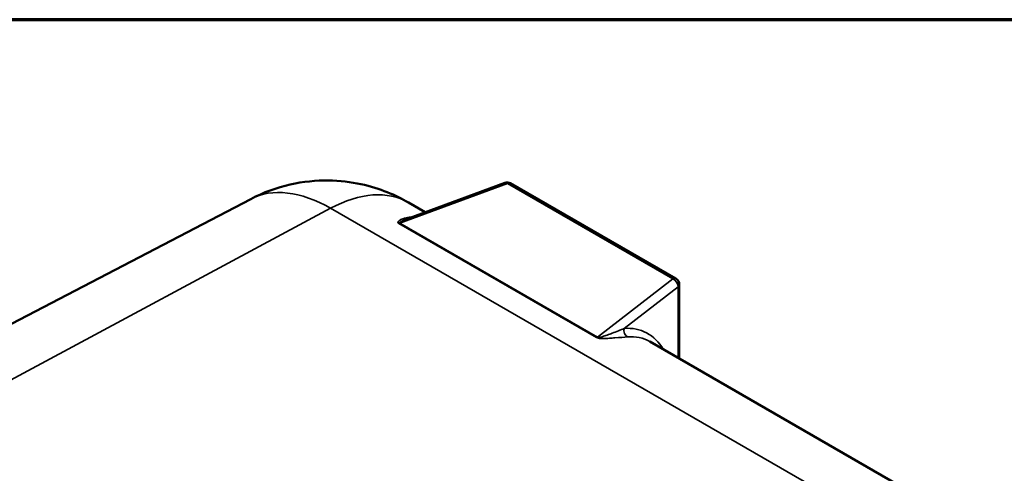
# Model space of a CAD drawing. Units: inches. Extents: x 1 to 131, y 1 to 101.
# Drawn here: x 112 to 121, y 95 to 100 of the extents above; entities that cross this region are included whole.
import ezdxf

# ---------------------------------------------------------------- set-up
doc = ezdxf.new("R2010")
doc.units = ezdxf.units.IN
doc.header["$LTSCALE"] = 6
doc.header["$MEASUREMENT"] = 0
for name, color, linetype, lineweight in [('Border (ANSI)', 7, 'Continuous', 70), ('Visible (ANSI)', 7, 'Continuous', 50), ('Visible Narrow (ANSI)', 7, 'Continuous', 35)]:
    doc.layers.add(name, color=color, linetype=linetype, lineweight=lineweight)

# ---------------------------------------------------------------- blocks, each defined once
blk = doc.blocks.new('Borders Default Border')
at = {"layer": 'Border (ANSI)', "flags": 128}
blk.add_lwpolyline([(0.3937, 0.3937), (0.3937, 16.6063), (21.6063, 16.6063), (21.6063, 0.3937), (0.3937, 0.3937)], dxfattribs=at)

msp = doc.modelspace()

# ---------------------------------------------------------------- linework, layer by layer
at = {"layer": 'Visible (ANSI)'}
for p, q in [((115.4379, 97.8049), (116.341, 98.1391)), ((116.3939, 98.1346), (117.9107, 97.2588)), ((114.0097, 97.99), (110.2353, 96.0209)), ((115.6115, 97.8692), (115.4563, 97.9588)), ((117.942, 97.2047), (117.942, 96.5237)), ((123.6548, 93.2253), (117.6714, 96.6799))]:
    msp.add_line(p, q, dxfattribs=at)
for centre, start, end in [((116.3627, 98.0804), 60, 110.30378), ((117.8795, 97.2047), 0, 60)]:
    msp.add_arc(centre, 0.0625, start, end, dxfattribs=at)
msp.add_open_spline([(115.4563, 97.9588), (115.399, 97.9918), (115.3353, 98.0237), (115.191, 98.0815), (115.1104, 98.1074), (114.9296, 98.1462), (114.8293, 98.1591), (114.6109, 98.1613), (114.4928, 98.1505), (114.2505, 98.0954), (114.1265, 98.0509), (114.0097, 97.99)], degree=3, knots=[1.5707963, 1.5707963, 1.5707963, 1.5707963, 1.7229369, 1.7229369, 1.8750775, 1.8750775, 2.0272181, 2.0272181, 2.1793587, 2.1793587, 2.3314993, 2.3314993, 2.3314993, 2.3314993], dxfattribs=at)
at = {"layer": 'Visible Narrow (ANSI)'}
for p, q in [((115.3789, 97.7678), (116.3642, 98.1323)), ((116.3642, 98.1323), (117.881, 97.2566)), ((110.7169, 95.7428), (114.7433, 97.9051)), ((114.7433, 97.9051), (125.4065, 91.7487)), ((115.3696, 97.7639), (117.1818, 96.7177)), ((117.1911, 96.7215), (115.3789, 97.7678)), ((117.881, 97.2566), (117.1911, 96.7215)), ((117.4366, 96.8008), (117.9307, 97.184)), ((117.9307, 97.184), (117.9307, 96.5302))]:
    msp.add_line(p, q, dxfattribs=at)
for centre, major_axis, ratio, start_param, end_param in [((116.3627, 98.0804), (-0.0217, 0.0586), 0.48789, 5.591383, 6.283185), ((116.3627, 98.0804), (0.0312, 0.0541), 0.57735, 0, 0.750492), ((114.7433, 96.6764), (-0.7524, 1.3032), 0.57735, 5.497787, 6.25849), ((114.7063, 96.6597), (0.75, 1.299), 0.57735, 0, 0.750492), ((115.3804, 97.8197), (-0.0313, -0.0541), 0.57735, 0.538251, 0.750492), ((117.8795, 97.2047), (0.0312, 0.0541), 0.57735, 0, 0.750492), ((117.8795, 97.2047), (0.0383, -0.0494), 0.688283, 0.701769, 2.266505), ((117.8795, 97.2047), (0.0625, 0), 0.57735, 5.67232, 6.283185), ((117.4878, 96.7801), (0.0047, -0.0623), 0.86068, 4.309215, 5.798136), ((117.008, 95.322), (0.6028, 1.4528), 0.469287, 5.956073, 6.516766), ((117.1926, 96.7734), (0.0313, 0.0541), 0.57735, 3.679843, 3.892084), ((117.0592, 95.3013), (-0.5725, -1.3981), 0.464616, 3.078592, 3.373595)]:
    msp.add_ellipse(centre, major_axis=major_axis, ratio=ratio, start_param=start_param, end_param=end_param, dxfattribs=at)
for points, knots in [([(115.3831, 97.7984), (115.3806, 97.7971), (115.3782, 97.7956), (115.3728, 97.7921), (115.37, 97.79), (115.3659, 97.786), (115.3644, 97.7843), (115.3623, 97.7811), (115.3616, 97.7796), (115.3609, 97.777), (115.3608, 97.776), (115.3609, 97.7741), (115.361, 97.7734), (115.3613, 97.7726)], [-0.2525989, -0.2525989, -0.2525989, -0.2525989, -0.2099928, -0.2099928, -0.1532699, -0.1532699, -0.1137344, -0.1137344, -0.0833226, -0.0833226, -0.0634237, -0.0634237, -0.0500279, -0.0500279, -0.0500279, -0.0500279]), ([(115.3613, 97.7726), (115.3614, 97.7721), (115.3616, 97.7716), (115.3623, 97.7702), (115.3629, 97.7694), (115.3645, 97.7676), (115.3655, 97.7667), (115.3675, 97.7652), (115.3685, 97.7646), (115.3696, 97.7639)], [-0.05002792, -0.05002792, -0.05002792, -0.05002792, -0.0411271, -0.0411271, -0.02651278, -0.02651278, -0.01146495, -0.01146495, 0, 0, 0, 0]), ([(115.3789, 97.7678), (115.3782, 97.768), (115.3777, 97.7683), (115.3766, 97.7691), (115.3762, 97.7696), (115.3758, 97.7706), (115.3758, 97.7711), (115.376, 97.7725), (115.3765, 97.7734), (115.3778, 97.775), (115.3785, 97.7758), (115.3807, 97.7778), (115.3823, 97.7789), (115.3863, 97.7816), (115.3888, 97.7831), (115.3952, 97.7867), (115.3993, 97.7888), (115.4089, 97.7933), (115.4144, 97.7957), (115.4259, 97.8004), (115.4318, 97.8027), (115.4379, 97.8049)], [0, 0, 0, 0, 0.011465, 0.011465, 0.0265128, 0.0265128, 0.0411271, 0.0411271, 0.0634237, 0.0634237, 0.0833226, 0.0833226, 0.1137344, 0.1137344, 0.1532699, 0.1532699, 0.2099928, 0.2099928, 0.2810692, 0.2810692, 0.3531014, 0.3531014, 0.3531014, 0.3531014]), ([(115.4901, 97.8242), (115.4889, 97.8242), (115.4877, 97.8241), (115.4736, 97.8232), (115.4612, 97.8217), (115.4399, 97.818), (115.4309, 97.816), (115.4168, 97.8121), (115.4115, 97.8104), (115.4, 97.8063), (115.394, 97.8039), (115.3865, 97.8002), (115.3848, 97.7993), (115.3831, 97.7984)], [-0.7394794, -0.7394794, -0.7394794, -0.7394794, -0.7251655, -0.7251655, -0.568883, -0.568883, -0.4486657, -0.4486657, -0.3734685, -0.3734685, -0.2810692, -0.2810692, -0.2525989, -0.2525989, -0.2525989, -0.2525989]), ([(117.4366, 96.8008), (117.4034, 96.7866), (117.3653, 96.7718), (117.3105, 96.7514), (117.2956, 96.7459), (117.265, 96.7352), (117.2495, 96.7299), (117.2245, 96.7229), (117.215, 96.7205), (117.2, 96.7189), (117.1939, 96.7192), (117.1911, 96.7215)], [0, 0, 0, 0, 0.494905, 0.494905, 0.67281, 0.67281, 0.850715, 0.850715, 0.952372, 0.952372, 1.023139, 1.023139, 1.023139, 1.023139]), ([(117.1992, 96.7115), (117.2018, 96.711), (117.2044, 96.7105), (117.2198, 96.7084), (117.2321, 96.7082), (117.2527, 96.7084), (117.2614, 96.7087), (117.2699, 96.7091)], [-0.972959, -0.972959, -0.972959, -0.972959, -0.9523718, -0.9523718, -0.8507151, -0.8507151, -0.7705913, -0.7705913, -0.7705913, -0.7705913]), ([(117.2699, 96.7091), (117.2802, 96.7096), (117.2903, 96.7102), (117.3179, 96.712), (117.3349, 96.7133), (117.3958, 96.7179), (117.4356, 96.7205), (117.467, 96.7231)], [-0.7705913, -0.7705913, -0.7705913, -0.7705913, -0.6728099, -0.6728099, -0.4949047, -0.4949047, 0, 0, 0, 0])]:
    msp.add_open_spline(points, degree=3, knots=knots, dxfattribs=at)
msp.add_open_spline([(117.1818, 96.7177), (117.1865, 96.715), (117.1927, 96.7129), (117.1992, 96.7115)], degree=3, dxfattribs=at)

# ---------------------------------------------------------------- block references
at = {"xscale": 6, "yscale": 6, "zscale": 6}
msp.add_blockref('Borders Default Border', (0, 0), dxfattribs=at)

doc.saveas('drawing.dxf')
